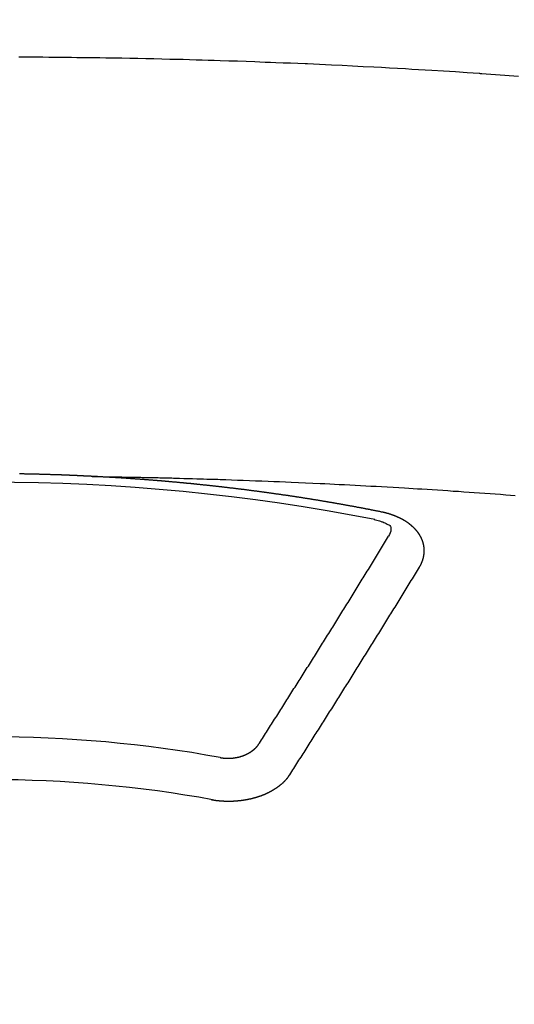
# Model space of a CAD drawing. Extents: x 28111 to 54233, y -10810 to -2410.
# Drawn here: x 29456 to 29464, y -4003 to -3987 of the extents above; entities that cross this region are included whole.
import ezdxf

# ---------------------------------------------------------------- set-up
doc = ezdxf.new("R2010")
doc.units = 0
doc.header["$LTSCALE"] = 50
doc.header["$MEASUREMENT"] = 0
doc.layers.add('150-機器', color=8, linetype='CONTINUOUS')

msp = doc.modelspace()

# ---------------------------------------------------------------- linework, layer by layer
at = {"layer": '150-機器', "color": 13, "linetype": 'Continuous'}
for points in [[(29464.072, -3988.091), (29464, -3988.086), (29463.928, -3988.08), (29463.857, -3988.075), (29463.785, -3988.07), (29463.713, -3988.065), (29463.641, -3988.06), (29463.569, -3988.055), (29463.496, -3988.05), (29463.486, -3988.049), (29463.476, -3988.049), (29463.466, -3988.048), (29463.456, -3988.047), (29463.27, -3988.034), (29463.084, -3988.022), (29462.898, -3988.01), (29462.713, -3987.999), (29462.609, -3987.993), (29462.506, -3987.987), (29462.403, -3987.981), (29462.3, -3987.975), (29462.175, -3987.968), (29462.051, -3987.961), (29461.927, -3987.954), (29461.803, -3987.947), (29461.637, -3987.939), (29461.472, -3987.93), (29461.306, -3987.922), (29461.141, -3987.914), (29461.047, -3987.91), (29460.954, -3987.906), (29460.86, -3987.902), (29460.767, -3987.897), (29460.756, -3987.897), (29460.746, -3987.896), (29460.736, -3987.896), (29460.726, -3987.895), (29460.612, -3987.89), (29460.497, -3987.886), (29460.383, -3987.882), (29460.269, -3987.877), (29460.186, -3987.874), (29460.103, -3987.871), (29460.02, -3987.868), (29459.937, -3987.865), (29459.802, -3987.86), (29459.667, -3987.855), (29459.532, -3987.851), (29459.396, -3987.847), (29459.303, -3987.843), (29459.209, -3987.84), (29459.115, -3987.837), (29459.021, -3987.835), (29458.917, -3987.832), (29458.813, -3987.829), (29458.709, -3987.826), (29458.605, -3987.824), (29458.481, -3987.821), (29458.356, -3987.818), (29458.231, -3987.815), (29458.106, -3987.813), (29457.981, -3987.81), (29457.855, -3987.808), (29457.73, -3987.806), (29457.605, -3987.804), (29457.511, -3987.802), (29457.418, -3987.801), (29457.324, -3987.8), (29457.23, -3987.799), (29457.147, -3987.798), (29457.064, -3987.797), (29456.98, -3987.796), (29456.897, -3987.795), (29456.803, -3987.794), (29456.709, -3987.793), (29456.615, -3987.792), (29456.521, -3987.792), (29456.427, -3987.791), (29456.333, -3987.791), (29456.24, -3987.79)], [(29457.394, -3994.359), (29457.387, -3994.359), (29457.38, -3994.359), (29457.374, -3994.358), (29457.367, -3994.358), (29457.36, -3994.358), (29457.353, -3994.357), (29457.347, -3994.357), (29457.34, -3994.357), (29457.333, -3994.356), (29457.327, -3994.356), (29457.32, -3994.356), (29457.313, -3994.355), (29457.307, -3994.355), (29457.3, -3994.355), (29457.293, -3994.354), (29457.287, -3994.354), (29457.28, -3994.354), (29457.273, -3994.353), (29457.267, -3994.353), (29457.26, -3994.353), (29457.253, -3994.352), (29457.246, -3994.352), (29457.24, -3994.352), (29457.233, -3994.351), (29457.226, -3994.351), (29457.22, -3994.351), (29457.213, -3994.35), (29457.206, -3994.35), (29457.2, -3994.35), (29457.193, -3994.349), (29457.186, -3994.349), (29457.18, -3994.349), (29457.173, -3994.348), (29457.166, -3994.348), (29457.159, -3994.348), (29457.153, -3994.347), (29457.146, -3994.347), (29457.139, -3994.347), (29457.133, -3994.347), (29457.126, -3994.346), (29457.119, -3994.346), (29457.113, -3994.346), (29457.106, -3994.345), (29457.099, -3994.345), (29457.092, -3994.345), (29457.086, -3994.345), (29457.08, -3994.344), (29457.073, -3994.344), (29457.067, -3994.344), (29457.06, -3994.343), (29457.053, -3994.343), (29457.047, -3994.343), (29457.04, -3994.343), (29457.033, -3994.342), (29457.027, -3994.342), (29457.02, -3994.342), (29457.013, -3994.341), (29457.006, -3994.341), (29457, -3994.341), (29456.993, -3994.341), (29456.986, -3994.34), (29456.98, -3994.34), (29456.973, -3994.34), (29456.966, -3994.34), (29456.96, -3994.339), (29456.953, -3994.339), (29456.946, -3994.339), (29456.939, -3994.339), (29456.933, -3994.338), (29456.926, -3994.338), (29456.919, -3994.338), (29456.913, -3994.338), (29456.906, -3994.337), (29456.899, -3994.337), (29456.892, -3994.337), (29456.886, -3994.337), (29456.879, -3994.336), (29456.872, -3994.336), (29456.866, -3994.336), (29456.859, -3994.336), (29456.852, -3994.335), (29456.846, -3994.335), (29456.839, -3994.335), (29456.832, -3994.335), (29456.825, -3994.334), (29456.819, -3994.334), (29456.812, -3994.334), (29456.805, -3994.334), (29456.799, -3994.334), (29456.792, -3994.333), (29456.785, -3994.333), (29456.779, -3994.333), (29456.772, -3994.333), (29456.765, -3994.332), (29456.758, -3994.332), (29456.752, -3994.332), (29456.745, -3994.332), (29456.738, -3994.332), (29456.732, -3994.331), (29456.725, -3994.331), (29456.718, -3994.331), (29456.711, -3994.331), (29456.705, -3994.331), (29456.699, -3994.33), (29456.692, -3994.33), (29456.686, -3994.33), (29456.679, -3994.33), (29456.672, -3994.33), (29456.666, -3994.329), (29456.659, -3994.329), (29456.652, -3994.329), (29456.645, -3994.329), (29456.639, -3994.329), (29456.632, -3994.328), (29456.625, -3994.328), (29456.619, -3994.328), (29456.612, -3994.328), (29456.605, -3994.328), (29456.598, -3994.328), (29456.592, -3994.327), (29456.585, -3994.327), (29456.578, -3994.327), (29456.572, -3994.327), (29456.565, -3994.327), (29456.558, -3994.326), (29456.551, -3994.326), (29456.545, -3994.326), (29456.538, -3994.326), (29456.531, -3994.326), (29456.525, -3994.326), (29456.518, -3994.325), (29456.511, -3994.325), (29456.505, -3994.325), (29456.498, -3994.325), (29456.491, -3994.325), (29456.484, -3994.325), (29456.478, -3994.325), (29456.471, -3994.324), (29456.464, -3994.324), (29456.458, -3994.324), (29456.451, -3994.324), (29456.444, -3994.324), (29456.437, -3994.324), (29456.431, -3994.323), (29456.424, -3994.323), (29456.417, -3994.323), (29456.411, -3994.323), (29456.404, -3994.323), (29456.397, -3994.323), (29456.39, -3994.323), (29456.384, -3994.323), (29456.377, -3994.322), (29456.37, -3994.322), (29456.364, -3994.322), (29456.357, -3994.322), (29456.35, -3994.322), (29456.343, -3994.322), (29456.337, -3994.322), (29456.33, -3994.322), (29456.324, -3994.321), (29456.318, -3994.321), (29456.311, -3994.321), (29456.304, -3994.321), (29456.297, -3994.321), (29456.291, -3994.321), (29456.284, -3994.321), (29456.277, -3994.321), (29456.271, -3994.321), (29456.264, -3994.32), (29456.257, -3994.32), (29456.25, -3994.32)], [(29457.387, -3994.359), (29457.464, -3994.361), (29457.542, -3994.362), (29457.619, -3994.364), (29457.697, -3994.365), (29457.75, -3994.366), (29457.803, -3994.367), (29457.855, -3994.368), (29457.908, -3994.369), (29457.939, -3994.37), (29457.969, -3994.37), (29458, -3994.371), (29458.03, -3994.371), (29458.06, -3994.372), (29458.09, -3994.372), (29458.12, -3994.373), (29458.151, -3994.373), (29458.173, -3994.374), (29458.196, -3994.374), (29458.219, -3994.375), (29458.241, -3994.375), (29458.287, -3994.376), (29458.333, -3994.377), (29458.378, -3994.378), (29458.424, -3994.379), (29458.447, -3994.38), (29458.469, -3994.38), (29458.492, -3994.381), (29458.515, -3994.381), (29458.545, -3994.382), (29458.575, -3994.383), (29458.605, -3994.383), (29458.635, -3994.384), (29458.666, -3994.385), (29458.696, -3994.386), (29458.727, -3994.387), (29458.757, -3994.388), (29458.825, -3994.39), (29458.893, -3994.392), (29458.961, -3994.393), (29459.029, -3994.395), (29459.082, -3994.397), (29459.135, -3994.399), (29459.188, -3994.4), (29459.241, -3994.402), (29459.28, -3994.403), (29459.319, -3994.404), (29459.357, -3994.405), (29459.396, -3994.406), (29459.486, -3994.409), (29459.575, -3994.412), (29459.665, -3994.416), (29459.754, -3994.419), (29459.853, -3994.423), (29459.951, -3994.427), (29460.049, -3994.43), (29460.147, -3994.434), (29460.238, -3994.438), (29460.328, -3994.441), (29460.419, -3994.445), (29460.509, -3994.449), (29460.623, -3994.454), (29460.736, -3994.459), (29460.849, -3994.464), (29460.962, -3994.469), (29461.038, -3994.473), (29461.113, -3994.476), (29461.188, -3994.48), (29461.263, -3994.484), (29461.346, -3994.488), (29461.429, -3994.492), (29461.512, -3994.497), (29461.595, -3994.501), (29461.677, -3994.505), (29461.76, -3994.51), (29461.843, -3994.514), (29461.926, -3994.519), (29462.016, -3994.524), (29462.106, -3994.529), (29462.196, -3994.535), (29462.286, -3994.54), (29462.353, -3994.544), (29462.421, -3994.548), (29462.488, -3994.552), (29462.556, -3994.556), (29462.639, -3994.561), (29462.721, -3994.566), (29462.804, -3994.571), (29462.886, -3994.577), (29462.968, -3994.582), (29463.051, -3994.588), (29463.133, -3994.593), (29463.215, -3994.599), (29463.298, -3994.604), (29463.38, -3994.61), (29463.462, -3994.616), (29463.544, -3994.622), (29463.627, -3994.627), (29463.709, -3994.633), (29463.791, -3994.639), (29463.873, -3994.646), (29463.948, -3994.651), (29464.023, -3994.657)], [(29461.927, -3994.917), (29461.917, -3994.915), (29461.908, -3994.913), (29461.899, -3994.911), (29461.89, -3994.909), (29461.881, -3994.908), (29461.871, -3994.906), (29461.862, -3994.904), (29461.853, -3994.902), (29461.844, -3994.9), (29461.835, -3994.898), (29461.825, -3994.897), (29461.816, -3994.895), (29461.807, -3994.893), (29461.798, -3994.891), (29461.789, -3994.889), (29461.779, -3994.888), (29461.77, -3994.886), (29461.761, -3994.884), (29461.752, -3994.882), (29461.742, -3994.88), (29461.733, -3994.879), (29461.724, -3994.877), (29461.715, -3994.875), (29461.706, -3994.873), (29461.696, -3994.872), (29461.687, -3994.87), (29461.678, -3994.868), (29461.669, -3994.866), (29461.659, -3994.864), (29461.65, -3994.863), (29461.641, -3994.861), (29461.632, -3994.859), (29461.623, -3994.857), (29461.613, -3994.856), (29461.604, -3994.854), (29461.596, -3994.852), (29461.587, -3994.85), (29461.577, -3994.849), (29461.568, -3994.847), (29461.559, -3994.845), (29461.55, -3994.844), (29461.54, -3994.842), (29461.531, -3994.84), (29461.522, -3994.838), (29461.513, -3994.837), (29461.503, -3994.835), (29461.494, -3994.833), (29461.485, -3994.832), (29461.475, -3994.83), (29461.466, -3994.828), (29461.457, -3994.826), (29461.448, -3994.825), (29461.438, -3994.823), (29461.429, -3994.821), (29461.42, -3994.82), (29461.411, -3994.818), (29461.401, -3994.816), (29461.392, -3994.815), (29461.383, -3994.813), (29461.373, -3994.811), (29461.364, -3994.81), (29461.355, -3994.808), (29461.346, -3994.806), (29461.336, -3994.805), (29461.327, -3994.803), (29461.318, -3994.801), (29461.308, -3994.8), (29461.299, -3994.798), (29461.29, -3994.796), (29461.281, -3994.795), (29461.271, -3994.793), (29461.262, -3994.791), (29461.253, -3994.79), (29461.243, -3994.788), (29461.234, -3994.787), (29461.226, -3994.785), (29461.216, -3994.783), (29461.207, -3994.782), (29461.198, -3994.78), (29461.189, -3994.778), (29461.179, -3994.777), (29461.17, -3994.775), (29461.161, -3994.774), (29461.151, -3994.772), (29461.142, -3994.77), (29461.133, -3994.769), (29461.123, -3994.767), (29461.114, -3994.766), (29461.105, -3994.764), (29461.095, -3994.762), (29461.086, -3994.761), (29461.077, -3994.759), (29461.067, -3994.758), (29461.058, -3994.756), (29461.049, -3994.755), (29461.039, -3994.753), (29461.03, -3994.751), (29461.021, -3994.75), (29461.011, -3994.748), (29461.002, -3994.747), (29460.993, -3994.745), (29460.983, -3994.744), (29460.974, -3994.742), (29460.965, -3994.74), (29460.955, -3994.739), (29460.946, -3994.737), (29460.937, -3994.736), (29460.927, -3994.734), (29460.918, -3994.733), (29460.909, -3994.731), (29460.899, -3994.73), (29460.89, -3994.728), (29460.88, -3994.727), (29460.871, -3994.725), (29460.862, -3994.724), (29460.852, -3994.722), (29460.844, -3994.721), (29460.835, -3994.719), (29460.825, -3994.718), (29460.816, -3994.716), (29460.807, -3994.715), (29460.797, -3994.713), (29460.788, -3994.712), (29460.778, -3994.71), (29460.769, -3994.709), (29460.76, -3994.707), (29460.75, -3994.706), (29460.741, -3994.704), (29460.732, -3994.703), (29460.722, -3994.701), (29460.713, -3994.7), (29460.703, -3994.698), (29460.694, -3994.697), (29460.685, -3994.695), (29460.675, -3994.694), (29460.666, -3994.692), (29460.656, -3994.691), (29460.647, -3994.689), (29460.638, -3994.688), (29460.628, -3994.687), (29460.619, -3994.685), (29460.609, -3994.684), (29460.6, -3994.682), (29460.591, -3994.681), (29460.581, -3994.679), (29460.572, -3994.678), (29460.562, -3994.676), (29460.553, -3994.675), (29460.544, -3994.674), (29460.534, -3994.672), (29460.525, -3994.671), (29460.515, -3994.669), (29460.506, -3994.668), (29460.497, -3994.667), (29460.487, -3994.665), (29460.478, -3994.664), (29460.469, -3994.662), (29460.46, -3994.661), (29460.451, -3994.66), (29460.441, -3994.658), (29460.432, -3994.657), (29460.422, -3994.655), (29460.413, -3994.654), (29460.403, -3994.653), (29460.394, -3994.652), (29460.385, -3994.651), (29460.375, -3994.649), (29460.366, -3994.648), (29460.356, -3994.647), (29460.347, -3994.645), (29460.337, -3994.644), (29460.328, -3994.643), (29460.319, -3994.641), (29460.309, -3994.64), (29460.3, -3994.639), (29460.29, -3994.637), (29460.281, -3994.636), (29460.271, -3994.635), (29460.262, -3994.633), (29460.252, -3994.632), (29460.243, -3994.631), (29460.234, -3994.629), (29460.224, -3994.628), (29460.215, -3994.627), (29460.205, -3994.625), (29460.196, -3994.624), (29460.186, -3994.623), (29460.177, -3994.621), (29460.167, -3994.62), (29460.158, -3994.619), (29460.148, -3994.617), (29460.139, -3994.616), (29460.13, -3994.615), (29460.12, -3994.613), (29460.111, -3994.612), (29460.101, -3994.611), (29460.093, -3994.61), (29460.083, -3994.608), (29460.074, -3994.607), (29460.064, -3994.606), (29460.055, -3994.604), (29460.045, -3994.603), (29460.036, -3994.602), (29460.026, -3994.601), (29460.017, -3994.599), (29460.007, -3994.598), (29459.998, -3994.597), (29459.989, -3994.596), (29459.979, -3994.594), (29459.97, -3994.593), (29459.96, -3994.592), (29459.951, -3994.591), (29459.941, -3994.589), (29459.932, -3994.588), (29459.922, -3994.587), (29459.913, -3994.586), (29459.903, -3994.584), (29459.894, -3994.583), (29459.884, -3994.582), (29459.875, -3994.581), (29459.865, -3994.579), (29459.856, -3994.578), (29459.846, -3994.577), (29459.837, -3994.576), (29459.827, -3994.575), (29459.818, -3994.573), (29459.808, -3994.572), (29459.799, -3994.571), (29459.789, -3994.57), (29459.78, -3994.569), (29459.77, -3994.567), (29459.761, -3994.566), (29459.751, -3994.565), (29459.742, -3994.564), (29459.732, -3994.563), (29459.723, -3994.561), (29459.714, -3994.56), (29459.705, -3994.559), (29459.695, -3994.558), (29459.686, -3994.557), (29459.676, -3994.556), (29459.667, -3994.554), (29459.657, -3994.553), (29459.648, -3994.552), (29459.638, -3994.551), (29459.629, -3994.55), (29459.619, -3994.549), (29459.609, -3994.547), (29459.6, -3994.546), (29459.59, -3994.545), (29459.581, -3994.544), (29459.571, -3994.543), (29459.562, -3994.542), (29459.552, -3994.541), (29459.543, -3994.54), (29459.533, -3994.538), (29459.524, -3994.537), (29459.514, -3994.536), (29459.505, -3994.535), (29459.495, -3994.534), (29459.486, -3994.533), (29459.476, -3994.532), (29459.467, -3994.531), (29459.457, -3994.53), (29459.447, -3994.528), (29459.438, -3994.527), (29459.428, -3994.526), (29459.419, -3994.525), (29459.409, -3994.524), (29459.4, -3994.523), (29459.39, -3994.522), (29459.381, -3994.521), (29459.371, -3994.52), (29459.362, -3994.519), (29459.352, -3994.518), (29459.342, -3994.517), (29459.334, -3994.515), (29459.324, -3994.514), (29459.315, -3994.513), (29459.305, -3994.512), (29459.296, -3994.511), (29459.286, -3994.51), (29459.277, -3994.509), (29459.267, -3994.508), (29459.257, -3994.507), (29459.248, -3994.506), (29459.238, -3994.505), (29459.229, -3994.504), (29459.219, -3994.503), (29459.21, -3994.502), (29459.2, -3994.501), (29459.191, -3994.5), (29459.181, -3994.499), (29459.171, -3994.498), (29459.162, -3994.497), (29459.152, -3994.496), (29459.143, -3994.495), (29459.133, -3994.494), (29459.124, -3994.493), (29459.114, -3994.492), (29459.104, -3994.491), (29459.095, -3994.49), (29459.085, -3994.489), (29459.076, -3994.488), (29459.066, -3994.487), (29459.057, -3994.486), (29459.047, -3994.485), (29459.037, -3994.484), (29459.028, -3994.483), (29459.018, -3994.482), (29459.009, -3994.481), (29458.999, -3994.48), (29458.99, -3994.479), (29458.98, -3994.478), (29458.97, -3994.477), (29458.962, -3994.476), (29458.952, -3994.475), (29458.943, -3994.474), (29458.933, -3994.473), (29458.923, -3994.472), (29458.914, -3994.471), (29458.904, -3994.471), (29458.895, -3994.47), (29458.885, -3994.469), (29458.875, -3994.468), (29458.866, -3994.467), (29458.856, -3994.466), (29458.847, -3994.465), (29458.837, -3994.464), (29458.827, -3994.463), (29458.818, -3994.462), (29458.808, -3994.461), (29458.799, -3994.46), (29458.789, -3994.46), (29458.779, -3994.459), (29458.77, -3994.458), (29458.76, -3994.457), (29458.751, -3994.456), (29458.741, -3994.455), (29458.731, -3994.454), (29458.722, -3994.453), (29458.712, -3994.452), (29458.703, -3994.452), (29458.693, -3994.451), (29458.683, -3994.45), (29458.674, -3994.449), (29458.664, -3994.448), (29458.655, -3994.447), (29458.645, -3994.446), (29458.635, -3994.446), (29458.626, -3994.445), (29458.616, -3994.444), (29458.606, -3994.443), (29458.597, -3994.442), (29458.588, -3994.441), (29458.579, -3994.44), (29458.569, -3994.44), (29458.559, -3994.439), (29458.55, -3994.438), (29458.54, -3994.437), (29458.531, -3994.436), (29458.521, -3994.435), (29458.511, -3994.435), (29458.502, -3994.434), (29458.492, -3994.433), (29458.482, -3994.432), (29458.473, -3994.431), (29458.463, -3994.431), (29458.454, -3994.43), (29458.444, -3994.429), (29458.434, -3994.428), (29458.425, -3994.427), (29458.415, -3994.427), (29458.405, -3994.426), (29458.396, -3994.425), (29458.386, -3994.424), (29458.376, -3994.424), (29458.367, -3994.423), (29458.357, -3994.422), (29458.348, -3994.421), (29458.338, -3994.42), (29458.328, -3994.42), (29458.319, -3994.419), (29458.309, -3994.418), (29458.299, -3994.417), (29458.29, -3994.417), (29458.28, -3994.416), (29458.27, -3994.415), (29458.261, -3994.414), (29458.251, -3994.414), (29458.242, -3994.413), (29458.232, -3994.412), (29458.222, -3994.411), (29458.213, -3994.411), (29458.204, -3994.41), (29458.194, -3994.409), (29458.185, -3994.409), (29458.175, -3994.408), (29458.165, -3994.407), (29458.156, -3994.406), (29458.146, -3994.406), (29458.136, -3994.405), (29458.127, -3994.404), (29458.117, -3994.404), (29458.107, -3994.403), (29458.098, -3994.402), (29458.088, -3994.401), (29458.079, -3994.401), (29458.069, -3994.4), (29458.059, -3994.399), (29458.05, -3994.399), (29458.04, -3994.398), (29458.03, -3994.397), (29458.021, -3994.397), (29458.011, -3994.396), (29458.001, -3994.395), (29457.992, -3994.395), (29457.982, -3994.394), (29457.972, -3994.393), (29457.963, -3994.393), (29457.953, -3994.392), (29457.943, -3994.391), (29457.934, -3994.391), (29457.924, -3994.39), (29457.914, -3994.389), (29457.905, -3994.389), (29457.895, -3994.388), (29457.885, -3994.388), (29457.876, -3994.387), (29457.866, -3994.386), (29457.856, -3994.386), (29457.847, -3994.385), (29457.837, -3994.384), (29457.828, -3994.384), (29457.819, -3994.383), (29457.809, -3994.383), (29457.799, -3994.382), (29457.79, -3994.381), (29457.78, -3994.381), (29457.77, -3994.38), (29457.761, -3994.38), (29457.751, -3994.379), (29457.741, -3994.379), (29457.732, -3994.378), (29457.722, -3994.377), (29457.712, -3994.377), (29457.703, -3994.376), (29457.693, -3994.376), (29457.683, -3994.375), (29457.673, -3994.375), (29457.664, -3994.374), (29457.654, -3994.373), (29457.644, -3994.373), (29457.635, -3994.372), (29457.625, -3994.372), (29457.615, -3994.371), (29457.606, -3994.371), (29457.596, -3994.37), (29457.586, -3994.37), (29457.577, -3994.369), (29457.567, -3994.369), (29457.557, -3994.368), (29457.548, -3994.368), (29457.538, -3994.367), (29457.528, -3994.366), (29457.519, -3994.366), (29457.509, -3994.365), (29457.499, -3994.365), (29457.489, -3994.364), (29457.48, -3994.364), (29457.47, -3994.363), (29457.46, -3994.363), (29457.452, -3994.362), (29457.442, -3994.362), (29457.432, -3994.361), (29457.423, -3994.361), (29457.413, -3994.36), (29457.403, -3994.36), (29457.394, -3994.359)], [(29462.521, -3995.781), (29462.522, -3995.779), (29462.523, -3995.777), (29462.524, -3995.775), (29462.526, -3995.773), (29462.527, -3995.77), (29462.528, -3995.768), (29462.529, -3995.766), (29462.53, -3995.764), (29462.532, -3995.762), (29462.533, -3995.76), (29462.534, -3995.758), (29462.535, -3995.755), (29462.536, -3995.753), (29462.537, -3995.751), (29462.539, -3995.749), (29462.54, -3995.747), (29462.541, -3995.745), (29462.542, -3995.742), (29462.543, -3995.74), (29462.544, -3995.738), (29462.545, -3995.736), (29462.546, -3995.734), (29462.547, -3995.732), (29462.548, -3995.729), (29462.55, -3995.727), (29462.551, -3995.725), (29462.552, -3995.723), (29462.553, -3995.721), (29462.554, -3995.718), (29462.555, -3995.716), (29462.556, -3995.714), (29462.557, -3995.712), (29462.557, -3995.71), (29462.558, -3995.708), (29462.559, -3995.705), (29462.56, -3995.703), (29462.561, -3995.701), (29462.562, -3995.699), (29462.563, -3995.696), (29462.564, -3995.694), (29462.564, -3995.692), (29462.565, -3995.69), (29462.566, -3995.688), (29462.567, -3995.685), (29462.568, -3995.683), (29462.568, -3995.681), (29462.569, -3995.679), (29462.57, -3995.677), (29462.571, -3995.674), (29462.571, -3995.672), (29462.572, -3995.67), (29462.573, -3995.668), (29462.574, -3995.665), (29462.574, -3995.663), (29462.575, -3995.661), (29462.576, -3995.659), (29462.576, -3995.656), (29462.577, -3995.654), (29462.577, -3995.652), (29462.578, -3995.65), (29462.579, -3995.647), (29462.579, -3995.645), (29462.58, -3995.643), (29462.58, -3995.641), (29462.581, -3995.638), (29462.582, -3995.636), (29462.582, -3995.634), (29462.583, -3995.632), (29462.583, -3995.629), (29462.584, -3995.627), (29462.584, -3995.625), (29462.585, -3995.623), (29462.585, -3995.62), (29462.586, -3995.618), (29462.586, -3995.616), (29462.586, -3995.614), (29462.587, -3995.611), (29462.587, -3995.609), (29462.588, -3995.607), (29462.588, -3995.605), (29462.589, -3995.602), (29462.589, -3995.6), (29462.589, -3995.598), (29462.59, -3995.596), (29462.59, -3995.593), (29462.59, -3995.591), (29462.591, -3995.589), (29462.591, -3995.587), (29462.591, -3995.584), (29462.592, -3995.582), (29462.592, -3995.58), (29462.592, -3995.578), (29462.592, -3995.575), (29462.593, -3995.573), (29462.593, -3995.571), (29462.593, -3995.569), (29462.593, -3995.566), (29462.594, -3995.564), (29462.594, -3995.562), (29462.594, -3995.56), (29462.594, -3995.557), (29462.594, -3995.555), (29462.594, -3995.553), (29462.595, -3995.551), (29462.595, -3995.548), (29462.595, -3995.546), (29462.595, -3995.544), (29462.595, -3995.542), (29462.595, -3995.539), (29462.595, -3995.537), (29462.595, -3995.535), (29462.595, -3995.532), (29462.595, -3995.53), (29462.595, -3995.528), (29462.595, -3995.526), (29462.595, -3995.523), (29462.595, -3995.521), (29462.595, -3995.519), (29462.595, -3995.517), (29462.595, -3995.514), (29462.595, -3995.512), (29462.595, -3995.51), (29462.595, -3995.508), (29462.595, -3995.505), (29462.595, -3995.503), (29462.595, -3995.501), (29462.595, -3995.499), (29462.594, -3995.496), (29462.594, -3995.494), (29462.594, -3995.492), (29462.594, -3995.49), (29462.594, -3995.487), (29462.594, -3995.485), (29462.593, -3995.483), (29462.593, -3995.481), (29462.593, -3995.478), (29462.593, -3995.476), (29462.593, -3995.474), (29462.592, -3995.472), (29462.592, -3995.469), (29462.592, -3995.467), (29462.592, -3995.465), (29462.591, -3995.463), (29462.591, -3995.46), (29462.591, -3995.458), (29462.59, -3995.456), (29462.59, -3995.454), (29462.59, -3995.451), (29462.589, -3995.449), (29462.589, -3995.447), (29462.588, -3995.445), (29462.588, -3995.442), (29462.588, -3995.44), (29462.587, -3995.438), (29462.587, -3995.436), (29462.586, -3995.434), (29462.586, -3995.431), (29462.585, -3995.429), (29462.585, -3995.427), (29462.585, -3995.425), (29462.584, -3995.422), (29462.584, -3995.42), (29462.583, -3995.418), (29462.583, -3995.416), (29462.582, -3995.414), (29462.581, -3995.411), (29462.581, -3995.409), (29462.58, -3995.407), (29462.58, -3995.406), (29462.579, -3995.403), (29462.579, -3995.401), (29462.578, -3995.399), (29462.577, -3995.397), (29462.577, -3995.395), (29462.576, -3995.392), (29462.575, -3995.39), (29462.575, -3995.388), (29462.574, -3995.386), (29462.573, -3995.384), (29462.573, -3995.381), (29462.572, -3995.379), (29462.571, -3995.377), (29462.57, -3995.375), (29462.57, -3995.373), (29462.569, -3995.371), (29462.568, -3995.368), (29462.567, -3995.366), (29462.567, -3995.364), (29462.566, -3995.362), (29462.565, -3995.36), (29462.564, -3995.357), (29462.563, -3995.355), (29462.562, -3995.353), (29462.562, -3995.351), (29462.561, -3995.349), (29462.56, -3995.347), (29462.559, -3995.344), (29462.558, -3995.342), (29462.557, -3995.34), (29462.556, -3995.338), (29462.555, -3995.336), (29462.554, -3995.334), (29462.553, -3995.332), (29462.552, -3995.329), (29462.551, -3995.327), (29462.55, -3995.325), (29462.549, -3995.323), (29462.548, -3995.321), (29462.547, -3995.319), (29462.546, -3995.317), (29462.545, -3995.315), (29462.544, -3995.312), (29462.543, -3995.31), (29462.542, -3995.308), (29462.541, -3995.306), (29462.54, -3995.304), (29462.539, -3995.302), (29462.537, -3995.3), (29462.536, -3995.298), (29462.535, -3995.296), (29462.534, -3995.294), (29462.533, -3995.291), (29462.532, -3995.289), (29462.53, -3995.287), (29462.529, -3995.285), (29462.528, -3995.283), (29462.527, -3995.281), (29462.525, -3995.279), (29462.524, -3995.277), (29462.523, -3995.275), (29462.522, -3995.273), (29462.52, -3995.271), (29462.519, -3995.269), (29462.518, -3995.267), (29462.516, -3995.265), (29462.515, -3995.263), (29462.514, -3995.261), (29462.512, -3995.258), (29462.511, -3995.256), (29462.509, -3995.254), (29462.508, -3995.252), (29462.507, -3995.25), (29462.505, -3995.248), (29462.504, -3995.246), (29462.502, -3995.244), (29462.501, -3995.242), (29462.499, -3995.24), (29462.498, -3995.238), (29462.496, -3995.236), (29462.495, -3995.234), (29462.493, -3995.232), (29462.492, -3995.23), (29462.49, -3995.228), (29462.489, -3995.226), (29462.487, -3995.225), (29462.486, -3995.223), (29462.484, -3995.221), (29462.483, -3995.219), (29462.481, -3995.217), (29462.479, -3995.215), (29462.478, -3995.213), (29462.476, -3995.211), (29462.474, -3995.209), (29462.473, -3995.207), (29462.471, -3995.205), (29462.469, -3995.203), (29462.468, -3995.201), (29462.466, -3995.199), (29462.464, -3995.197), (29462.463, -3995.195), (29462.461, -3995.194), (29462.459, -3995.192), (29462.457, -3995.19), (29462.456, -3995.188), (29462.454, -3995.186), (29462.452, -3995.184), (29462.45, -3995.182), (29462.449, -3995.18), (29462.447, -3995.179), (29462.445, -3995.177), (29462.443, -3995.175), (29462.441, -3995.173), (29462.439, -3995.171), (29462.438, -3995.169), (29462.436, -3995.167), (29462.434, -3995.166), (29462.432, -3995.164), (29462.43, -3995.162), (29462.428, -3995.16), (29462.426, -3995.158), (29462.424, -3995.156), (29462.422, -3995.155), (29462.42, -3995.153), (29462.418, -3995.151), (29462.416, -3995.149), (29462.414, -3995.147), (29462.412, -3995.146), (29462.41, -3995.144), (29462.408, -3995.142), (29462.406, -3995.14), (29462.404, -3995.139), (29462.402, -3995.137), (29462.4, -3995.135), (29462.398, -3995.133), (29462.396, -3995.132), (29462.394, -3995.13), (29462.392, -3995.128), (29462.39, -3995.126), (29462.388, -3995.125), (29462.386, -3995.123), (29462.384, -3995.121), (29462.382, -3995.12), (29462.379, -3995.118), (29462.377, -3995.116), (29462.375, -3995.114), (29462.373, -3995.113), (29462.371, -3995.111), (29462.369, -3995.109), (29462.366, -3995.108), (29462.364, -3995.106), (29462.362, -3995.104), (29462.36, -3995.103), (29462.358, -3995.101), (29462.356, -3995.099), (29462.354, -3995.098), (29462.352, -3995.096), (29462.35, -3995.094), (29462.347, -3995.093), (29462.345, -3995.091), (29462.343, -3995.09), (29462.341, -3995.088), (29462.338, -3995.086), (29462.336, -3995.085), (29462.334, -3995.083), (29462.331, -3995.082), (29462.329, -3995.08), (29462.327, -3995.078), (29462.324, -3995.077), (29462.322, -3995.075), (29462.32, -3995.074), (29462.317, -3995.072), (29462.315, -3995.071), (29462.313, -3995.069), (29462.31, -3995.067), (29462.308, -3995.066), (29462.305, -3995.064), (29462.303, -3995.063), (29462.301, -3995.061), (29462.298, -3995.06), (29462.296, -3995.058), (29462.293, -3995.057), (29462.291, -3995.055), (29462.288, -3995.054), (29462.286, -3995.052), (29462.283, -3995.051), (29462.281, -3995.049), (29462.278, -3995.048), (29462.276, -3995.046), (29462.273, -3995.045), (29462.271, -3995.044), (29462.268, -3995.042), (29462.266, -3995.041), (29462.263, -3995.039), (29462.261, -3995.038), (29462.258, -3995.036), (29462.256, -3995.035), (29462.253, -3995.033), (29462.25, -3995.032), (29462.248, -3995.031), (29462.245, -3995.029), (29462.243, -3995.029), (29462.24, -3995.027), (29462.238, -3995.026), (29462.235, -3995.025), (29462.232, -3995.023), (29462.23, -3995.022), (29462.227, -3995.021), (29462.224, -3995.019), (29462.222, -3995.018), (29462.219, -3995.017), (29462.216, -3995.015), (29462.214, -3995.014), (29462.211, -3995.013), (29462.208, -3995.011), (29462.206, -3995.01), (29462.203, -3995.009), (29462.2, -3995.007), (29462.198, -3995.006), (29462.195, -3995.005), (29462.192, -3995.004), (29462.189, -3995.002), (29462.187, -3995.001), (29462.184, -3995), (29462.181, -3994.998), (29462.178, -3994.997), (29462.176, -3994.996), (29462.173, -3994.995), (29462.17, -3994.994), (29462.167, -3994.992), (29462.164, -3994.991), (29462.162, -3994.99), (29462.159, -3994.989), (29462.156, -3994.987), (29462.153, -3994.986), (29462.15, -3994.985), (29462.148, -3994.984), (29462.145, -3994.983), (29462.142, -3994.982), (29462.139, -3994.98), (29462.136, -3994.979), (29462.133, -3994.978), (29462.13, -3994.977), (29462.128, -3994.976), (29462.125, -3994.975), (29462.122, -3994.974), (29462.119, -3994.972), (29462.116, -3994.971), (29462.113, -3994.97), (29462.11, -3994.969), (29462.107, -3994.968), (29462.104, -3994.967), (29462.101, -3994.966), (29462.099, -3994.965), (29462.096, -3994.964), (29462.093, -3994.963), (29462.09, -3994.962), (29462.087, -3994.961), (29462.084, -3994.96), (29462.081, -3994.959), (29462.078, -3994.958), (29462.075, -3994.957), (29462.072, -3994.955), (29462.069, -3994.954), (29462.066, -3994.953), (29462.063, -3994.953), (29462.06, -3994.952), (29462.057, -3994.951), (29462.054, -3994.95), (29462.051, -3994.949), (29462.048, -3994.948), (29462.045, -3994.947), (29462.042, -3994.946), (29462.039, -3994.945), (29462.036, -3994.944), (29462.033, -3994.943), (29462.029, -3994.942), (29462.026, -3994.941), (29462.023, -3994.94), (29462.02, -3994.94), (29462.017, -3994.939), (29462.014, -3994.938), (29462.011, -3994.937), (29462.008, -3994.936), (29462.005, -3994.935), (29462.002, -3994.935), (29461.998, -3994.934), (29461.995, -3994.933), (29461.992, -3994.932), (29461.989, -3994.931), (29461.986, -3994.931), (29461.983, -3994.93), (29461.98, -3994.929), (29461.977, -3994.928), (29461.974, -3994.928), (29461.971, -3994.927), (29461.968, -3994.926), (29461.965, -3994.925), (29461.962, -3994.925), (29461.958, -3994.924), (29461.955, -3994.923), (29461.952, -3994.922), (29461.949, -3994.922), (29461.946, -3994.921), (29461.942, -3994.92), (29461.939, -3994.919), (29461.936, -3994.919), (29461.933, -3994.918), (29461.93, -3994.917), (29461.927, -3994.917)], [(29461.812, -3995.035), (29461.833, -3995.04), (29461.854, -3995.045), (29461.874, -3995.051), (29461.895, -3995.056), (29461.908, -3995.06), (29461.92, -3995.064), (29461.933, -3995.069), (29461.946, -3995.073), (29461.963, -3995.081), (29461.98, -3995.089), (29461.998, -3995.098), (29462.015, -3995.106), (29462.027, -3995.111), (29462.038, -3995.117), (29462.049, -3995.123), (29462.057, -3995.131), (29462.065, -3995.143), (29462.07, -3995.156), (29462.073, -3995.171), (29462.073, -3995.186), (29462.07, -3995.216), (29462.062, -3995.243), (29462.05, -3995.27), (29462.037, -3995.297)], [(29460.01, -3998.539), (29460.026, -3998.514), (29460.043, -3998.489), (29460.059, -3998.464), (29460.075, -3998.439), (29460.091, -3998.415), (29460.106, -3998.39), (29460.122, -3998.365), (29460.138, -3998.34), (29460.154, -3998.315), (29460.17, -3998.29), (29460.186, -3998.265), (29460.202, -3998.239), (29460.218, -3998.214), (29460.234, -3998.189), (29460.25, -3998.164), (29460.266, -3998.139), (29460.282, -3998.114), (29460.298, -3998.088), (29460.314, -3998.063), (29460.33, -3998.039), (29460.346, -3998.014), (29460.362, -3997.989), (29460.378, -3997.963), (29460.394, -3997.938), (29460.41, -3997.913), (29460.426, -3997.888), (29460.442, -3997.862), (29460.458, -3997.837), (29460.473, -3997.812), (29460.489, -3997.786), (29460.505, -3997.761), (29460.521, -3997.736), (29460.537, -3997.711), (29460.553, -3997.685), (29460.569, -3997.661), (29460.585, -3997.636), (29460.601, -3997.61), (29460.617, -3997.585), (29460.633, -3997.559), (29460.65, -3997.534), (29460.666, -3997.509), (29460.682, -3997.483), (29460.698, -3997.458), (29460.714, -3997.432), (29460.73, -3997.407), (29460.746, -3997.382), (29460.762, -3997.356), (29460.778, -3997.331), (29460.794, -3997.305), (29460.81, -3997.281), (29460.826, -3997.255), (29460.842, -3997.23), (29460.857, -3997.204), (29460.873, -3997.179), (29460.889, -3997.153), (29460.905, -3997.128), (29460.921, -3997.102), (29460.937, -3997.077), (29460.953, -3997.051), (29460.969, -3997.025), (29460.985, -3997), (29461.001, -3996.974), (29461.017, -3996.949), (29461.033, -3996.923), (29461.049, -3996.898), (29461.065, -3996.873), (29461.081, -3996.847), (29461.097, -3996.822), (29461.113, -3996.796), (29461.129, -3996.77), (29461.145, -3996.745), (29461.161, -3996.719), (29461.177, -3996.693), (29461.193, -3996.668), (29461.209, -3996.642), (29461.225, -3996.616), (29461.24, -3996.59), (29461.256, -3996.565), (29461.272, -3996.539), (29461.288, -3996.514), (29461.304, -3996.488), (29461.32, -3996.463), (29461.336, -3996.437), (29461.352, -3996.411), (29461.368, -3996.385), (29461.384, -3996.359), (29461.4, -3996.334), (29461.416, -3996.308), (29461.432, -3996.282), (29461.448, -3996.256), (29461.464, -3996.23), (29461.48, -3996.204), (29461.496, -3996.179), (29461.512, -3996.154), (29461.528, -3996.128), (29461.544, -3996.102), (29461.56, -3996.076), (29461.576, -3996.05), (29461.592, -3996.024), (29461.607, -3995.998), (29461.623, -3995.972), (29461.639, -3995.946), (29461.655, -3995.92), (29461.671, -3995.895), (29461.687, -3995.869), (29461.703, -3995.843), (29461.719, -3995.817), (29461.735, -3995.791), (29461.751, -3995.766), (29461.767, -3995.74), (29461.783, -3995.714), (29461.799, -3995.688), (29461.815, -3995.661), (29461.831, -3995.635), (29461.847, -3995.609), (29461.863, -3995.583), (29461.879, -3995.557), (29461.895, -3995.531), (29461.911, -3995.505), (29461.927, -3995.479), (29461.943, -3995.453), (29461.958, -3995.427), (29461.974, -3995.402), (29461.989, -3995.375), (29462.005, -3995.349), (29462.021, -3995.323), (29462.037, -3995.297)], [(29460.486, -3999.034), (29460.502, -3999.009), (29460.518, -3998.984), (29460.534, -3998.959), (29460.55, -3998.934), (29460.567, -3998.909), (29460.583, -3998.884), (29460.599, -3998.858), (29460.615, -3998.833), (29460.631, -3998.808), (29460.647, -3998.784), (29460.663, -3998.759), (29460.679, -3998.733), (29460.695, -3998.708), (29460.711, -3998.683), (29460.727, -3998.658), (29460.743, -3998.633), (29460.76, -3998.607), (29460.776, -3998.582), (29460.792, -3998.557), (29460.808, -3998.531), (29460.824, -3998.506), (29460.84, -3998.481), (29460.855, -3998.455), (29460.871, -3998.43), (29460.887, -3998.406), (29460.903, -3998.38), (29460.919, -3998.355), (29460.935, -3998.33), (29460.951, -3998.304), (29460.968, -3998.279), (29460.984, -3998.254), (29461, -3998.228), (29461.016, -3998.203), (29461.032, -3998.177), (29461.048, -3998.152), (29461.064, -3998.127), (29461.08, -3998.101), (29461.096, -3998.076), (29461.112, -3998.05), (29461.128, -3998.026), (29461.144, -3998), (29461.16, -3997.975), (29461.177, -3997.949), (29461.193, -3997.924), (29461.209, -3997.898), (29461.225, -3997.873), (29461.24, -3997.847), (29461.256, -3997.822), (29461.272, -3997.796), (29461.288, -3997.771), (29461.304, -3997.745), (29461.32, -3997.719), (29461.336, -3997.694), (29461.352, -3997.668), (29461.368, -3997.644), (29461.384, -3997.618), (29461.4, -3997.592), (29461.417, -3997.567), (29461.433, -3997.541), (29461.449, -3997.515), (29461.465, -3997.49), (29461.481, -3997.464), (29461.497, -3997.438), (29461.513, -3997.413), (29461.529, -3997.387), (29461.545, -3997.361), (29461.561, -3997.336), (29461.577, -3997.31), (29461.593, -3997.285), (29461.608, -3997.259), (29461.624, -3997.234), (29461.64, -3997.208), (29461.656, -3997.182), (29461.672, -3997.156), (29461.689, -3997.131), (29461.705, -3997.105), (29461.721, -3997.079), (29461.737, -3997.053), (29461.753, -3997.027), (29461.769, -3997.001), (29461.785, -3996.976), (29461.801, -3996.95), (29461.817, -3996.924), (29461.833, -3996.899), (29461.849, -3996.873), (29461.865, -3996.847), (29461.881, -3996.821), (29461.897, -3996.795), (29461.913, -3996.77), (29461.929, -3996.744), (29461.945, -3996.718), (29461.961, -3996.692), (29461.977, -3996.666), (29461.993, -3996.64), (29462.009, -3996.614), (29462.025, -3996.588), (29462.041, -3996.562), (29462.057, -3996.536), (29462.073, -3996.511), (29462.089, -3996.485), (29462.105, -3996.459), (29462.121, -3996.433), (29462.137, -3996.407), (29462.153, -3996.381), (29462.169, -3996.355), (29462.185, -3996.329), (29462.201, -3996.303), (29462.217, -3996.276), (29462.233, -3996.25), (29462.249, -3996.224), (29462.265, -3996.198), (29462.281, -3996.172), (29462.297, -3996.147), (29462.313, -3996.121), (29462.329, -3996.095), (29462.345, -3996.068), (29462.36, -3996.042), (29462.377, -3996.016), (29462.393, -3995.99), (29462.409, -3995.964), (29462.425, -3995.938), (29462.441, -3995.911), (29462.457, -3995.885), (29462.473, -3995.859), (29462.489, -3995.833), (29462.505, -3995.806), (29462.521, -3995.781)], [(29459.396, -3998.765), (29459.4, -3998.765), (29459.404, -3998.766), (29459.407, -3998.767), (29459.411, -3998.767), (29459.415, -3998.768), (29459.419, -3998.768), (29459.422, -3998.769), (29459.426, -3998.77), (29459.43, -3998.77), (29459.433, -3998.77), (29459.437, -3998.771), (29459.441, -3998.771), (29459.445, -3998.772), (29459.449, -3998.772), (29459.452, -3998.773), (29459.456, -3998.773), (29459.46, -3998.773), (29459.464, -3998.774), (29459.468, -3998.774), (29459.471, -3998.774), (29459.475, -3998.774), (29459.479, -3998.775), (29459.483, -3998.775), (29459.487, -3998.775), (29459.491, -3998.775), (29459.495, -3998.775), (29459.498, -3998.775), (29459.502, -3998.776), (29459.506, -3998.776), (29459.51, -3998.776), (29459.514, -3998.776), (29459.518, -3998.776), (29459.522, -3998.776), (29459.525, -3998.776), (29459.529, -3998.776), (29459.533, -3998.776), (29459.537, -3998.776), (29459.541, -3998.776), (29459.545, -3998.775), (29459.549, -3998.775), (29459.553, -3998.775), (29459.556, -3998.775), (29459.56, -3998.775), (29459.564, -3998.775), (29459.568, -3998.774), (29459.572, -3998.774), (29459.576, -3998.774), (29459.58, -3998.773), (29459.583, -3998.773), (29459.587, -3998.773), (29459.591, -3998.772), (29459.595, -3998.772), (29459.599, -3998.772), (29459.603, -3998.771), (29459.607, -3998.771), (29459.61, -3998.77), (29459.614, -3998.77), (29459.618, -3998.769), (29459.622, -3998.769), (29459.626, -3998.768), (29459.63, -3998.768), (29459.633, -3998.767), (29459.637, -3998.766), (29459.641, -3998.766), (29459.645, -3998.765), (29459.649, -3998.764), (29459.652, -3998.764), (29459.656, -3998.763), (29459.66, -3998.762), (29459.664, -3998.761), (29459.667, -3998.761), (29459.671, -3998.76), (29459.675, -3998.759), (29459.679, -3998.758), (29459.682, -3998.757), (29459.686, -3998.756), (29459.69, -3998.756), (29459.694, -3998.755), (29459.697, -3998.754), (29459.701, -3998.753), (29459.705, -3998.752), (29459.708, -3998.751), (29459.712, -3998.75), (29459.716, -3998.749), (29459.719, -3998.748), (29459.722, -3998.747), (29459.725, -3998.745), (29459.729, -3998.744), (29459.733, -3998.743), (29459.736, -3998.742), (29459.74, -3998.741), (29459.743, -3998.74), (29459.747, -3998.738), (29459.751, -3998.737), (29459.754, -3998.736), (29459.758, -3998.734), (29459.761, -3998.733), (29459.765, -3998.732), (29459.768, -3998.73), (29459.772, -3998.729), (29459.775, -3998.728), (29459.779, -3998.726), (29459.782, -3998.725), (29459.785, -3998.723), (29459.789, -3998.722), (29459.792, -3998.72), (29459.796, -3998.719), (29459.799, -3998.717), (29459.802, -3998.716), (29459.806, -3998.714), (29459.809, -3998.713), (29459.813, -3998.711), (29459.816, -3998.709), (29459.819, -3998.708), (29459.822, -3998.706), (29459.826, -3998.704), (29459.829, -3998.703), (29459.832, -3998.701), (29459.835, -3998.699), (29459.839, -3998.697), (29459.842, -3998.696), (29459.845, -3998.694), (29459.848, -3998.692), (29459.851, -3998.69), (29459.854, -3998.688), (29459.857, -3998.686), (29459.86, -3998.685), (29459.864, -3998.683), (29459.867, -3998.681), (29459.87, -3998.679), (29459.873, -3998.677), (29459.876, -3998.675), (29459.879, -3998.673), (29459.882, -3998.671), (29459.884, -3998.669), (29459.887, -3998.667), (29459.89, -3998.665), (29459.893, -3998.663), (29459.896, -3998.661), (29459.899, -3998.659), (29459.902, -3998.657), (29459.904, -3998.655), (29459.907, -3998.653), (29459.91, -3998.651), (29459.913, -3998.648), (29459.915, -3998.646), (29459.918, -3998.644), (29459.921, -3998.642), (29459.923, -3998.64), (29459.926, -3998.638), (29459.928, -3998.635), (29459.931, -3998.633), (29459.934, -3998.631), (29459.936, -3998.629), (29459.939, -3998.626), (29459.941, -3998.624), (29459.944, -3998.622), (29459.946, -3998.62), (29459.948, -3998.617), (29459.951, -3998.615), (29459.953, -3998.613), (29459.955, -3998.61), (29459.958, -3998.608), (29459.96, -3998.606), (29459.962, -3998.603), (29459.964, -3998.601), (29459.967, -3998.599), (29459.969, -3998.596), (29459.971, -3998.594), (29459.973, -3998.591), (29459.975, -3998.589), (29459.977, -3998.587), (29459.979, -3998.584), (29459.981, -3998.582), (29459.983, -3998.579), (29459.985, -3998.577), (29459.987, -3998.574), (29459.989, -3998.572), (29459.991, -3998.57), (29459.992, -3998.567), (29459.994, -3998.565), (29459.996, -3998.562), (29459.998, -3998.56), (29459.999, -3998.557), (29460.001, -3998.555), (29460.003, -3998.552), (29460.004, -3998.55), (29460.006, -3998.547), (29460.007, -3998.544), (29460.009, -3998.542), (29460.01, -3998.539)], [(29459.256, -3999.423), (29459.259, -3999.424), (29459.263, -3999.425), (29459.266, -3999.425), (29459.27, -3999.426), (29459.273, -3999.426), (29459.277, -3999.427), (29459.28, -3999.427), (29459.283, -3999.428), (29459.287, -3999.428), (29459.29, -3999.429), (29459.294, -3999.43), (29459.297, -3999.43), (29459.301, -3999.431), (29459.304, -3999.431), (29459.308, -3999.432), (29459.311, -3999.432), (29459.315, -3999.433), (29459.318, -3999.433), (29459.322, -3999.434), (29459.325, -3999.434), (29459.329, -3999.435), (29459.332, -3999.435), (29459.336, -3999.436), (29459.339, -3999.436), (29459.342, -3999.437), (29459.345, -3999.437), (29459.349, -3999.437), (29459.352, -3999.438), (29459.356, -3999.438), (29459.359, -3999.439), (29459.363, -3999.439), (29459.366, -3999.439), (29459.37, -3999.44), (29459.373, -3999.44), (29459.377, -3999.44), (29459.38, -3999.441), (29459.384, -3999.441), (29459.388, -3999.441), (29459.391, -3999.442), (29459.395, -3999.442), (29459.398, -3999.442), (29459.402, -3999.443), (29459.405, -3999.443), (29459.409, -3999.443), (29459.412, -3999.443), (29459.416, -3999.444), (29459.42, -3999.444), (29459.423, -3999.444), (29459.427, -3999.444), (29459.43, -3999.444), (29459.434, -3999.445), (29459.437, -3999.445), (29459.441, -3999.445), (29459.445, -3999.445), (29459.448, -3999.445), (29459.452, -3999.446), (29459.455, -3999.446), (29459.459, -3999.446), (29459.463, -3999.446), (29459.466, -3999.446), (29459.47, -3999.446), (29459.473, -3999.446), (29459.477, -3999.447), (29459.481, -3999.447), (29459.484, -3999.447), (29459.488, -3999.447), (29459.491, -3999.447), (29459.495, -3999.447), (29459.498, -3999.447), (29459.502, -3999.447), (29459.506, -3999.447), (29459.509, -3999.447), (29459.513, -3999.447), (29459.516, -3999.447), (29459.52, -3999.447), (29459.524, -3999.447), (29459.527, -3999.447), (29459.531, -3999.447), (29459.535, -3999.447), (29459.538, -3999.447), (29459.542, -3999.447), (29459.545, -3999.447), (29459.549, -3999.447), (29459.553, -3999.447), (29459.556, -3999.447), (29459.56, -3999.447), (29459.563, -3999.447), (29459.567, -3999.447), (29459.571, -3999.447), (29459.574, -3999.447), (29459.578, -3999.446), (29459.581, -3999.446), (29459.585, -3999.446), (29459.589, -3999.446), (29459.592, -3999.446), (29459.596, -3999.446), (29459.599, -3999.446), (29459.603, -3999.446), (29459.607, -3999.445), (29459.61, -3999.445), (29459.614, -3999.445), (29459.617, -3999.445), (29459.621, -3999.445), (29459.625, -3999.444), (29459.628, -3999.444), (29459.632, -3999.444), (29459.635, -3999.444), (29459.639, -3999.443), (29459.643, -3999.443), (29459.646, -3999.443), (29459.65, -3999.443), (29459.653, -3999.442), (29459.657, -3999.442), (29459.66, -3999.442), (29459.664, -3999.442), (29459.668, -3999.441), (29459.671, -3999.441), (29459.675, -3999.441), (29459.678, -3999.44), (29459.682, -3999.44), (29459.686, -3999.44), (29459.689, -3999.439), (29459.693, -3999.439), (29459.696, -3999.438), (29459.7, -3999.438), (29459.703, -3999.438), (29459.707, -3999.437), (29459.711, -3999.437), (29459.714, -3999.436), (29459.718, -3999.436), (29459.72, -3999.436), (29459.724, -3999.435), (29459.727, -3999.435), (29459.731, -3999.434), (29459.734, -3999.434), (29459.738, -3999.433), (29459.742, -3999.433), (29459.745, -3999.432), (29459.749, -3999.432), (29459.752, -3999.431), (29459.756, -3999.431), (29459.759, -3999.43), (29459.763, -3999.43), (29459.766, -3999.429), (29459.77, -3999.429), (29459.773, -3999.428), (29459.777, -3999.428), (29459.78, -3999.427), (29459.784, -3999.427), (29459.787, -3999.426), (29459.791, -3999.425), (29459.794, -3999.425), (29459.798, -3999.424), (29459.801, -3999.424), (29459.805, -3999.423), (29459.808, -3999.422), (29459.812, -3999.422), (29459.815, -3999.421), (29459.819, -3999.421), (29459.822, -3999.42), (29459.826, -3999.419), (29459.829, -3999.419), (29459.833, -3999.418), (29459.836, -3999.417), (29459.84, -3999.416), (29459.843, -3999.416), (29459.847, -3999.415), (29459.85, -3999.414), (29459.854, -3999.414), (29459.857, -3999.413), (29459.861, -3999.412), (29459.864, -3999.411), (29459.867, -3999.411), (29459.871, -3999.41), (29459.874, -3999.409), (29459.878, -3999.408), (29459.881, -3999.408), (29459.885, -3999.407), (29459.888, -3999.406), (29459.891, -3999.405), (29459.895, -3999.404), (29459.898, -3999.403), (29459.902, -3999.403), (29459.905, -3999.402), (29459.908, -3999.401), (29459.912, -3999.4), (29459.915, -3999.399), (29459.918, -3999.398), (29459.922, -3999.397), (29459.925, -3999.397), (29459.929, -3999.396), (29459.932, -3999.395), (29459.935, -3999.394), (29459.939, -3999.393), (29459.942, -3999.392), (29459.945, -3999.391), (29459.949, -3999.39), (29459.952, -3999.389), (29459.955, -3999.388), (29459.959, -3999.387), (29459.962, -3999.386), (29459.965, -3999.385), (29459.968, -3999.384), (29459.972, -3999.383), (29459.975, -3999.382), (29459.978, -3999.381), (29459.982, -3999.38), (29459.985, -3999.379), (29459.988, -3999.378), (29459.991, -3999.377), (29459.995, -3999.376), (29459.998, -3999.375), (29460.001, -3999.374), (29460.004, -3999.373), (29460.008, -3999.372), (29460.011, -3999.371), (29460.014, -3999.37), (29460.017, -3999.368), (29460.02, -3999.367), (29460.024, -3999.366), (29460.027, -3999.365), (29460.03, -3999.364), (29460.033, -3999.363), (29460.036, -3999.362), (29460.039, -3999.36), (29460.043, -3999.359), (29460.046, -3999.358), (29460.049, -3999.357), (29460.052, -3999.356), (29460.055, -3999.354), (29460.058, -3999.353), (29460.061, -3999.352), (29460.064, -3999.351), (29460.068, -3999.35), (29460.071, -3999.348), (29460.074, -3999.347), (29460.077, -3999.346), (29460.08, -3999.345), (29460.083, -3999.343), (29460.086, -3999.342), (29460.089, -3999.341), (29460.092, -3999.34), (29460.095, -3999.338), (29460.097, -3999.337), (29460.1, -3999.336), (29460.103, -3999.334), (29460.106, -3999.333), (29460.109, -3999.332), (29460.112, -3999.33), (29460.115, -3999.329), (29460.118, -3999.328), (29460.121, -3999.326), (29460.124, -3999.325), (29460.127, -3999.324), (29460.13, -3999.322), (29460.133, -3999.321), (29460.136, -3999.319), (29460.139, -3999.318), (29460.142, -3999.317), (29460.145, -3999.315), (29460.148, -3999.314), (29460.151, -3999.312), (29460.153, -3999.311), (29460.156, -3999.31), (29460.159, -3999.308), (29460.162, -3999.307), (29460.165, -3999.305), (29460.168, -3999.304), (29460.171, -3999.302), (29460.173, -3999.301), (29460.176, -3999.299), (29460.179, -3999.298), (29460.182, -3999.296), (29460.185, -3999.295), (29460.188, -3999.293), (29460.19, -3999.292), (29460.193, -3999.29), (29460.196, -3999.289), (29460.199, -3999.287), (29460.201, -3999.286), (29460.204, -3999.284), (29460.207, -3999.283), (29460.21, -3999.281), (29460.212, -3999.28), (29460.215, -3999.278), (29460.218, -3999.277), (29460.221, -3999.275), (29460.223, -3999.273), (29460.226, -3999.272), (29460.229, -3999.27), (29460.231, -3999.269), (29460.234, -3999.267), (29460.237, -3999.265), (29460.239, -3999.264), (29460.242, -3999.262), (29460.244, -3999.261), (29460.247, -3999.259), (29460.25, -3999.257), (29460.252, -3999.256), (29460.255, -3999.254), (29460.257, -3999.252), (29460.26, -3999.251), (29460.263, -3999.249), (29460.265, -3999.247), (29460.268, -3999.246), (29460.27, -3999.244), (29460.273, -3999.242), (29460.275, -3999.241), (29460.278, -3999.239), (29460.28, -3999.237), (29460.283, -3999.236), (29460.285, -3999.234), (29460.288, -3999.232), (29460.29, -3999.23), (29460.293, -3999.229), (29460.295, -3999.227), (29460.298, -3999.225), (29460.3, -3999.223), (29460.302, -3999.222), (29460.305, -3999.22), (29460.307, -3999.218), (29460.31, -3999.216), (29460.312, -3999.215), (29460.314, -3999.213), (29460.317, -3999.211), (29460.319, -3999.209), (29460.321, -3999.208), (29460.324, -3999.206), (29460.326, -3999.204), (29460.328, -3999.202), (29460.331, -3999.2), (29460.333, -3999.199), (29460.335, -3999.197), (29460.338, -3999.195), (29460.34, -3999.193), (29460.342, -3999.191), (29460.344, -3999.189), (29460.347, -3999.188), (29460.349, -3999.186), (29460.351, -3999.184), (29460.353, -3999.182), (29460.355, -3999.18), (29460.358, -3999.178), (29460.36, -3999.176), (29460.362, -3999.175), (29460.364, -3999.174), (29460.366, -3999.172), (29460.368, -3999.17), (29460.371, -3999.168), (29460.373, -3999.166), (29460.375, -3999.164), (29460.377, -3999.162), (29460.379, -3999.16), (29460.381, -3999.159), (29460.383, -3999.157), (29460.385, -3999.155), (29460.387, -3999.153), (29460.389, -3999.151), (29460.391, -3999.149), (29460.393, -3999.147), (29460.395, -3999.145), (29460.397, -3999.143), (29460.399, -3999.141), (29460.401, -3999.139), (29460.403, -3999.137), (29460.405, -3999.135), (29460.407, -3999.133), (29460.409, -3999.131), (29460.411, -3999.129), (29460.413, -3999.127), (29460.415, -3999.125), (29460.417, -3999.123), (29460.419, -3999.121), (29460.421, -3999.12), (29460.422, -3999.118), (29460.424, -3999.116), (29460.426, -3999.113), (29460.428, -3999.111), (29460.43, -3999.109), (29460.432, -3999.107), (29460.433, -3999.105), (29460.435, -3999.103), (29460.437, -3999.101), (29460.439, -3999.099), (29460.44, -3999.097), (29460.442, -3999.095), (29460.444, -3999.093), (29460.446, -3999.091), (29460.447, -3999.089), (29460.449, -3999.087), (29460.451, -3999.085), (29460.452, -3999.083), (29460.454, -3999.081), (29460.455, -3999.079), (29460.457, -3999.077), (29460.459, -3999.075), (29460.46, -3999.072), (29460.462, -3999.07), (29460.463, -3999.068), (29460.465, -3999.066), (29460.466, -3999.064), (29460.468, -3999.062), (29460.469, -3999.06), (29460.471, -3999.058), (29460.472, -3999.056), (29460.473, -3999.054), (29460.474, -3999.051), (29460.476, -3999.049), (29460.477, -3999.047), (29460.479, -3999.045), (29460.48, -3999.043), (29460.482, -3999.041), (29460.483, -3999.039), (29460.485, -3999.037), (29460.486, -3999.034)]]:
    msp.add_lwpolyline(points, dxfattribs=at)
at = {"layer": '150-機器', "color": 13}
for radius in [90.5, 80.5]:
    msp.add_circle((29455.777, -3933.433), radius, dxfattribs=at)
at = {"layer": '150-機器', "color": 13, "linetype": 'Continuous'}
for centre, radius, start, end in [((29455.792, -4025.741), 31.291, 78.8896, 101.1104), ((29455.792, -4018.585), 20.146, 79.6922, 100.3078), ((29455.792, -4018.585), 19.474, 79.6922, 100.3078)]:
    msp.add_arc(centre, radius, start, end, dxfattribs=at)

doc.saveas('drawing.dxf')
